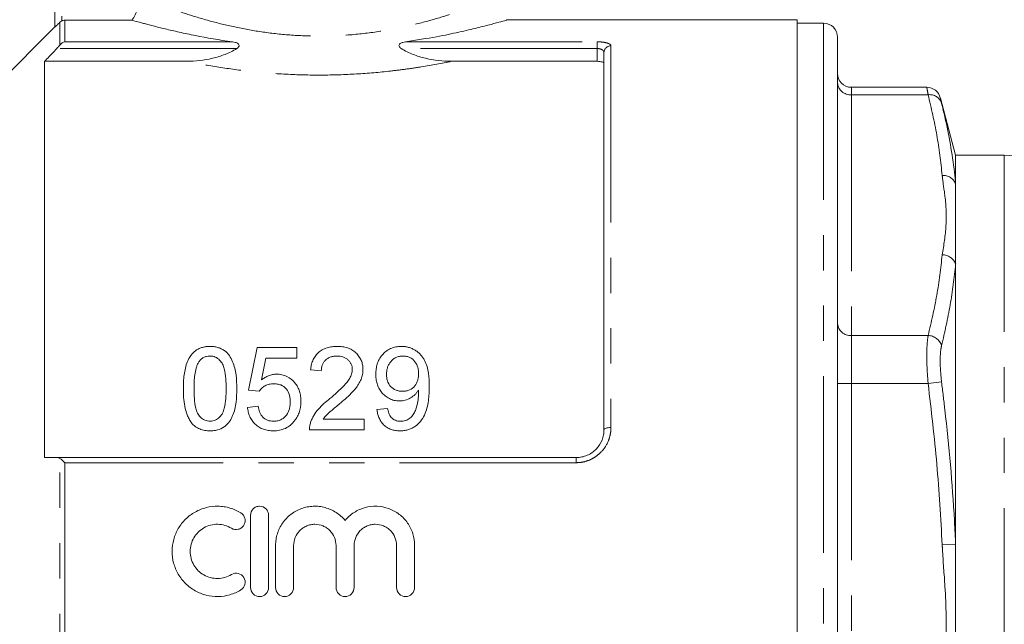
# Model space of a CAD drawing. Units: millimetres. Extents: x 158 to 249, y 89 to 258.
# Drawn here: x 193 to 228, y 211 to 232 of the extents above; entities that cross this region are included whole.
import ezdxf

# ---------------------------------------------------------------- set-up
doc = ezdxf.new("R2010")
doc.units = ezdxf.units.MM
doc.linetypes.add('PHANTOM', pattern=[12.7, 6.35, -1.27, 1.27, -1.27, 1.27, -1.27])

msp = doc.modelspace()

# ---------------------------------------------------------------- linework, layer by layer
at = {"color": 7, "linetype": 'Continuous', "lineweight": 15}
for p, q in [((193.934, 232.134), (193.934, 240.141)), ((194.288, 232.376), (196.704, 232.376)), ((220.634, 232.391), (210.198, 232.391)), ((220.634, 232.391), (220.634, 188.891)), ((193.934, 232.141), (191.752, 229.958)), ((221.584, 232.266), (220.634, 232.266)), ((222.084, 231.766), (222.084, 200.078)), ((213.684, 217.641), (213.684, 231.212)), ((193.559, 230.896), (193.559, 216.641)), ((193.559, 230.896), (198.669, 230.896)), ((208.199, 230.896), (213.434, 230.896)), ((225.3, 229.961), (222.584, 229.961)), ((226.334, 227.516), (225.784, 229.571)), ((228.084, 227.516), (226.334, 227.516)), ((226.334, 227.516), (226.334, 226.48)), ((226.334, 226.48), (226.334, 223.601)), ((226.334, 223.601), (226.334, 213.52)), ((201.207, 220.602), (200.899, 219.064)), ((202.63, 220.602), (201.207, 220.602)), ((202.63, 220.218), (202.63, 220.602)), ((201.368, 219.441), (201.521, 220.218)), ((201.521, 220.218), (202.63, 220.218)), ((203.13, 219.794), (203.514, 219.756)), ((200.899, 219.064), (201.284, 219.025)), ((201.245, 218.487), (200.861, 218.448)), ((205.899, 218.41), (205.514, 218.371)), ((205.053, 218.025), (203.585, 218.025)), ((205.053, 217.641), (205.053, 218.025)), ((203.091, 217.641), (205.053, 217.641)), ((194.003, 216.641), (212.684, 216.641)), ((200.97, 214.566), (200.97, 211.966)), ((201.62, 211.966), (201.62, 214.566)), ((201.87, 213.478), (201.87, 211.966)), ((202.52, 211.966), (202.52, 213.478)), ((204.046, 213.478), (204.046, 211.966)), ((204.696, 211.966), (204.696, 213.478)), ((206.223, 213.478), (206.223, 211.966)), ((206.873, 211.966), (206.873, 213.478)), ((226.334, 213.52), (226.334, 207.761))]:
    msp.add_line(p, q, dxfattribs=at)
at = {"color": 8, "linetype": 'PHANTOM', "lineweight": 0}
for p, q in [((194.184, 240.141), (194.184, 232.353)), ((194.288, 232.376), (194.288, 231.598)), ((194.111, 231.48), (194.111, 232.303)), ((221.584, 232.266), (221.584, 199.828)), ((200.475, 231.357), (194.003, 231.357)), ((194.288, 231.598), (200.321, 231.598)), ((213.434, 231.357), (206.394, 231.357)), ((206.548, 231.598), (213.434, 231.598)), ((213.434, 231.357), (213.434, 231.598)), ((213.434, 230.896), (213.434, 231.357)), ((213.934, 231.451), (213.934, 217.722)), ((222.584, 229.961), (222.584, 229.693)), ((222.584, 229.693), (222.584, 221.033)), ((225.345, 229.693), (222.584, 229.693)), ((228.084, 227.516), (228.084, 202.203)), ((222.584, 221.033), (222.584, 219.301)), ((225.345, 221.033), (222.584, 221.033)), ((222.584, 219.301), (222.084, 219.301)), ((222.584, 219.301), (222.584, 201.98)), ((225.345, 219.301), (222.584, 219.301)), ((225.345, 219.301), (225.828, 219.361)), ((194.111, 204.673), (194.111, 216.609)), ((194.288, 216.457), (194.288, 204.824)), ((212.684, 216.457), (194.288, 216.457)), ((212.684, 216.641), (212.684, 216.457)), ((225.851, 213.498), (226.334, 213.52))]:
    msp.add_line(p, q, dxfattribs=at)
at = {"color": 8, "linetype": 'PHANTOM', "lineweight": 0, "flags": 128}
msp.add_lwpolyline([(213.684, 217.641), (213.689, 217.657), (213.703, 217.672), (213.726, 217.686), (213.758, 217.698), (213.795, 217.708), (213.839, 217.716), (213.886, 217.72), (213.934, 217.722)], dxfattribs=at)
at = {"color": 7, "linetype": 'Continuous', "lineweight": 15}
for centre, radius, start, end in [((221.584, 231.766), 0.5, 0, 90), ((222.584, 230.461), 0.5, 180, 270), ((225.295, 229.461), 0.5, 13.8524, 89.4662), ((228.084, 225.016), 2.5, 22.6199, 90)]:
    msp.add_arc(centre, radius, start, end, dxfattribs=at)
at = {"color": 8, "linetype": 'PHANTOM', "lineweight": 0}
for centre, radius, start, end in [((213.929, 231.207), 0.245, 88.7636, 178.7078), ((222.553, 230.162), 0.47, 184.4019, 273.8113), ((225.4, 229.244), 0.453, 18.7851, 96.888), ((225.885, 226.314), 0.479, 20.3298, 94.0207), ((225.859, 223.428), 0.506, 19.9106, 90.8168), ((222.553, 221.502), 0.47, 184.4019, 273.8113), ((225.328, 220.508), 0.525, 17.8648, 88.1486)]:
    msp.add_arc(centre, radius, start, end, dxfattribs=at)
at = {"color": 7, "linetype": 'Continuous', "lineweight": 15}
for points, knots in [([(196.704, 232.376), (196.795, 232.502), (196.864, 232.64), (196.96, 232.935), (196.984, 233.088), (196.984, 233.244)], [0, 0, 0, 0, 0.5, 0.5, 1, 1, 1, 1]), ([(194.184, 232.353), (194.201, 232.361), (194.217, 232.366), (194.252, 232.374), (194.27, 232.376), (194.288, 232.376)], [0, 0, 0, 0, 0.5, 0.5, 1, 1, 1, 1]), ([(200.321, 231.598), (199.839, 231.666), (199.395, 231.744), (198.786, 231.864), (198.591, 231.905), (198.224, 231.986), (198.054, 232.025), (197.74, 232.1), (197.596, 232.136), (197.4, 232.187), (197.339, 232.203), (197.222, 232.233), (197.167, 232.248), (196.913, 232.317), (196.774, 232.356), (196.704, 232.376)], [0, 0, 0, 0, 0.25, 0.25, 0.375, 0.375, 0.5, 0.5, 0.625, 0.625, 0.6875, 0.6875, 0.75, 0.75, 1, 1, 1, 1]), ([(210.198, 232.385), (210.197, 232.385), (210.196, 232.385), (209.999, 232.329), (209.643, 232.231), (209.135, 232.1), (208.476, 231.945), (207.628, 231.767), (206.931, 231.658), (206.548, 231.598)], [0, 0, 0, 0, 0.096234, 0.240636, 0.37838, 0.519679, 0.666218, 0.816449, 1, 1, 1, 1]), ([(194.111, 232.303), (194.09, 232.282), (194.069, 232.261), (194.029, 232.222), (194.01, 232.204), (193.976, 232.171), (193.961, 232.157), (193.94, 232.138), (193.934, 232.133), (193.934, 232.134)], [0, 0, 0, 0, 0.25, 0.25, 0.5, 0.5, 0.75, 0.75, 1, 1, 1, 1]), ([(194.003, 231.357), (193.882, 231.232), (193.761, 231.106), (193.641, 230.98), (193.614, 230.952), (193.586, 230.924), (193.559, 230.896)], [0.003578798, 0.003578798, 0.003578798, 0.003578798, 0.004624089, 0.004624089, 0.004624089, 0.004858976, 0.004858976, 0.004858976, 0.004858976]), ([(198.669, 230.896), (198.986, 230.896), (199.296, 230.932), (199.753, 231.041), (199.904, 231.087), (200.199, 231.203), (200.341, 231.271), (200.475, 231.357)], [0, 0, 0, 0, 0.5, 0.5, 0.75, 0.75, 1, 1, 1, 1]), ([(200.475, 231.357), (200.491, 231.368), (200.508, 231.38), (200.536, 231.408), (200.549, 231.424), (200.562, 231.459), (200.56, 231.478), (200.545, 231.509), (200.532, 231.522), (200.491, 231.552), (200.458, 231.566), (200.391, 231.586), (200.356, 231.593), (200.321, 231.598)], [0, 0, 0, 0, 0.125, 0.125, 0.25, 0.25, 0.375, 0.375, 0.5, 0.5, 0.75, 0.75, 1, 1, 1, 1]), ([(206.548, 231.598), (206.512, 231.593), (206.478, 231.586), (206.411, 231.566), (206.378, 231.552), (206.337, 231.522), (206.324, 231.509), (206.309, 231.479), (206.307, 231.459), (206.32, 231.424), (206.333, 231.408), (206.361, 231.38), (206.377, 231.368), (206.394, 231.357)], [0, 0, 0, 0, 0.25, 0.25, 0.5, 0.5, 0.625, 0.625, 0.75, 0.75, 0.875, 0.875, 1, 1, 1, 1]), ([(206.394, 231.357), (206.528, 231.271), (206.669, 231.203), (206.961, 231.088), (207.113, 231.042), (207.572, 230.931), (207.883, 230.896), (208.199, 230.896)], [0, 0, 0, 0, 0.25, 0.25, 0.5, 0.5, 1, 1, 1, 1]), ([(213.684, 230.82), (213.684, 230.84), (213.659, 230.859), (213.567, 230.887), (213.502, 230.896), (213.434, 230.896)], [0, 0, 0, 0, 0.5, 0.5, 1, 1, 1, 1]), ([(225.828, 229.389), (225.868, 229.225), (225.988, 228.731), (226.152, 227.905), (226.273, 227.099), (226.32, 226.623), (226.334, 226.48)], [0, 0, 0, 0, 0.17053, 0.51161, 0.852926, 1, 1, 1, 1]), ([(199.514, 220.641), (199.468, 220.64), (199.423, 220.638), (199.332, 220.627), (199.288, 220.618), (199.2, 220.594), (199.157, 220.579), (199.077, 220.54), (199.039, 220.518), (198.967, 220.467), (198.935, 220.439), (198.874, 220.378), (198.848, 220.345), (198.773, 220.242), (198.734, 220.169), (198.67, 220.016), (198.645, 219.936), (198.607, 219.777), (198.592, 219.696), (198.571, 219.533), (198.564, 219.451), (198.555, 219.287), (198.554, 219.204), (198.553, 219.12)], [0, 0, 0, 0, 0.0625, 0.0625, 0.125, 0.125, 0.1875, 0.1875, 0.25, 0.25, 0.3125, 0.3125, 0.375, 0.375, 0.5, 0.5, 0.625, 0.625, 0.75, 0.75, 0.875, 0.875, 1, 1, 1, 1]), ([(200.476, 219.12), (200.475, 219.286), (200.47, 219.451), (200.438, 219.694), (200.422, 219.775), (200.38, 219.934), (200.354, 220.013), (200.292, 220.165), (200.256, 220.239), (200.185, 220.344), (200.158, 220.377), (200.098, 220.439), (200.065, 220.466), (199.992, 220.516), (199.953, 220.539), (199.872, 220.576), (199.83, 220.592), (199.742, 220.617), (199.697, 220.627), (199.606, 220.638), (199.56, 220.639), (199.514, 220.641)], [0, 0, 0, 0, 0.25, 0.25, 0.375, 0.375, 0.5, 0.5, 0.625, 0.625, 0.6875, 0.6875, 0.75, 0.75, 0.8125, 0.8125, 0.875, 0.875, 0.9375, 0.9375, 1, 1, 1, 1]), ([(204.091, 220.641), (204.028, 220.639), (203.965, 220.637), (203.842, 220.62), (203.781, 220.608), (203.662, 220.571), (203.604, 220.547), (203.498, 220.487), (203.448, 220.452), (203.361, 220.371), (203.322, 220.327), (203.256, 220.23), (203.229, 220.18), (203.186, 220.074), (203.169, 220.02), (203.144, 219.908), (203.136, 219.851), (203.13, 219.794)], [0, 0, 0, 0, 0.125, 0.125, 0.25, 0.25, 0.375, 0.375, 0.5, 0.5, 0.625, 0.625, 0.75, 0.75, 0.875, 0.875, 1, 1, 1, 1]), ([(205.014, 219.813), (205.014, 219.84), (205.013, 219.868), (205.009, 219.923), (205.005, 219.95), (204.989, 220.031), (204.975, 220.084), (204.931, 220.187), (204.903, 220.236), (204.838, 220.328), (204.8, 220.371), (204.715, 220.45), (204.669, 220.484), (204.566, 220.544), (204.511, 220.569), (204.396, 220.606), (204.336, 220.62), (204.214, 220.637), (204.153, 220.64), (204.091, 220.641)], [0, 0, 0, 0, 0.0625, 0.0625, 0.125, 0.125, 0.25, 0.25, 0.375, 0.375, 0.5, 0.5, 0.625, 0.625, 0.75, 0.75, 0.875, 0.875, 1, 1, 1, 1]), ([(206.395, 220.641), (206.362, 220.64), (206.328, 220.639), (206.261, 220.633), (206.228, 220.628), (206.13, 220.608), (206.066, 220.587), (205.947, 220.533), (205.891, 220.499), (205.79, 220.42), (205.744, 220.376), (205.663, 220.281), (205.627, 220.229), (205.568, 220.121), (205.545, 220.064), (205.508, 219.948), (205.496, 219.888), (205.48, 219.767), (205.477, 219.706), (205.476, 219.645)], [0, 0, 0, 0, 0.0625, 0.0625, 0.125, 0.125, 0.25, 0.25, 0.375, 0.375, 0.5, 0.5, 0.625, 0.625, 0.75, 0.75, 0.875, 0.875, 1, 1, 1, 1]), ([(207.399, 219.201), (207.398, 219.363), (207.392, 219.524), (207.357, 219.762), (207.341, 219.841), (207.297, 219.993), (207.267, 220.067), (207.209, 220.174), (207.187, 220.209), (207.141, 220.277), (207.116, 220.309), (207.059, 220.37), (207.029, 220.398), (206.964, 220.453), (206.929, 220.477), (206.857, 220.522), (206.819, 220.543), (206.74, 220.578), (206.699, 220.593), (206.614, 220.617), (206.571, 220.626), (206.484, 220.638), (206.44, 220.64), (206.395, 220.641)], [0, 0, 0, 0, 0.25, 0.25, 0.375, 0.375, 0.5, 0.5, 0.5625, 0.5625, 0.625, 0.625, 0.6875, 0.6875, 0.75, 0.75, 0.8125, 0.8125, 0.875, 0.875, 0.9375, 0.9375, 1, 1, 1, 1]), ([(198.937, 219.121), (198.938, 219.205), (198.939, 219.288), (198.948, 219.454), (198.955, 219.536), (198.976, 219.7), (198.991, 219.781), (199.025, 219.901), (199.038, 219.94), (199.069, 220.016), (199.09, 220.053), (199.111, 220.089)], [0, 0, 0, 0, 0.25, 0.25, 0.5, 0.5, 0.75, 0.75, 0.875, 0.875, 1, 1, 1, 1]), ([(199.111, 220.089), (199.135, 220.118), (199.158, 220.147), (199.214, 220.197), (199.245, 220.22), (199.314, 220.258), (199.351, 220.272), (199.429, 220.291), (199.47, 220.293), (199.51, 220.294)], [0, 0, 0, 0, 0.25, 0.25, 0.5, 0.5, 0.75, 0.75, 1, 1, 1, 1]), ([(199.51, 220.294), (199.543, 220.293), (199.576, 220.292), (199.641, 220.279), (199.673, 220.27), (199.762, 220.231), (199.815, 220.193), (199.901, 220.105), (199.939, 220.054), (199.992, 219.947), (200.011, 219.89), (200.055, 219.716), (200.069, 219.598), (200.088, 219.361), (200.091, 219.242), (200.091, 219.121)], [0, 0, 0, 0, 0.0625, 0.0625, 0.125, 0.125, 0.25, 0.25, 0.375, 0.375, 0.5, 0.5, 0.75, 0.75, 1, 1, 1, 1]), ([(203.514, 219.756), (203.516, 219.791), (203.517, 219.826), (203.527, 219.895), (203.536, 219.929), (203.559, 219.995), (203.574, 220.028), (203.612, 220.089), (203.635, 220.117), (203.688, 220.169), (203.718, 220.192), (203.782, 220.23), (203.817, 220.247), (203.889, 220.272), (203.927, 220.281), (204.005, 220.292), (204.044, 220.294), (204.083, 220.294)], [0, 0, 0, 0, 0.125, 0.125, 0.25, 0.25, 0.375, 0.375, 0.5, 0.5, 0.625, 0.625, 0.75, 0.75, 0.875, 0.875, 1, 1, 1, 1]), ([(204.083, 220.294), (204.119, 220.294), (204.155, 220.292), (204.225, 220.282), (204.259, 220.274), (204.327, 220.252), (204.359, 220.237), (204.419, 220.202), (204.447, 220.182), (204.498, 220.136), (204.521, 220.111), (204.561, 220.058), (204.578, 220.029), (204.605, 219.969), (204.614, 219.938), (204.627, 219.874), (204.629, 219.842), (204.63, 219.809)], [0, 0, 0, 0, 0.125, 0.125, 0.25, 0.25, 0.375, 0.375, 0.5, 0.5, 0.625, 0.625, 0.75, 0.75, 0.875, 0.875, 1, 1, 1, 1]), ([(205.861, 219.624), (205.861, 219.665), (205.862, 219.705), (205.873, 219.784), (205.881, 219.823), (205.904, 219.901), (205.919, 219.939), (205.955, 220.011), (205.978, 220.046), (206.029, 220.111), (206.058, 220.141), (206.123, 220.195), (206.159, 220.22), (206.238, 220.257), (206.279, 220.272), (206.366, 220.291), (206.41, 220.293), (206.454, 220.294)], [0, 0, 0, 0, 0.125, 0.125, 0.25, 0.25, 0.375, 0.375, 0.5, 0.5, 0.625, 0.625, 0.75, 0.75, 0.875, 0.875, 1, 1, 1, 1]), ([(206.454, 220.294), (206.476, 220.294), (206.497, 220.294), (206.539, 220.29), (206.56, 220.287), (206.622, 220.274), (206.662, 220.26), (206.774, 220.208), (206.837, 220.153), (206.933, 220.028), (206.967, 219.956), (206.997, 219.844), (207.004, 219.806), (207.013, 219.73), (207.014, 219.692), (207.014, 219.653)], [0, 0, 0, 0, 0.0625, 0.0625, 0.125, 0.125, 0.25, 0.25, 0.5, 0.5, 0.75, 0.75, 0.875, 0.875, 1, 1, 1, 1]), ([(201.903, 219.641), (201.878, 219.64), (201.854, 219.64), (201.805, 219.635), (201.78, 219.631), (201.708, 219.617), (201.661, 219.603), (201.571, 219.568), (201.528, 219.546), (201.445, 219.497), (201.406, 219.469), (201.368, 219.441)], [0, 0, 0, 0, 0.125, 0.125, 0.25, 0.25, 0.5, 0.5, 0.75, 0.75, 1, 1, 1, 1]), ([(202.784, 218.669), (202.782, 218.729), (202.78, 218.788), (202.764, 218.904), (202.751, 218.962), (202.716, 219.075), (202.692, 219.13), (202.636, 219.235), (202.601, 219.284), (202.484, 219.424), (202.389, 219.503), (202.218, 219.587), (202.158, 219.607), (202.064, 219.628), (202.032, 219.633), (201.968, 219.639), (201.936, 219.64), (201.903, 219.641)], [0, 0, 0, 0, 0.125, 0.125, 0.25, 0.25, 0.375, 0.375, 0.5, 0.5, 0.75, 0.75, 0.875, 0.875, 0.9375, 0.9375, 1, 1, 1, 1]), ([(204.63, 219.809), (204.629, 219.782), (204.628, 219.755), (204.619, 219.701), (204.613, 219.675), (204.59, 219.597), (204.567, 219.546), (204.486, 219.4), (204.412, 219.314), (204.176, 219.065), (204.001, 218.912), (203.823, 218.763)], [0, 0, 0, 0, 0.0625, 0.0625, 0.125, 0.125, 0.25, 0.25, 0.5, 0.5, 1, 1, 1, 1]), ([(204.182, 218.582), (204.282, 218.667), (204.382, 218.754), (204.525, 218.887), (204.572, 218.933), (204.663, 219.026), (204.706, 219.075), (204.786, 219.177), (204.823, 219.229), (204.89, 219.337), (204.92, 219.394), (204.967, 219.51), (204.984, 219.569), (205.003, 219.659), (205.007, 219.69), (205.013, 219.751), (205.014, 219.782), (205.014, 219.813)], [0, 0, 0, 0, 0.25, 0.25, 0.375, 0.375, 0.5, 0.5, 0.625, 0.625, 0.75, 0.75, 0.875, 0.875, 0.9375, 0.9375, 1, 1, 1, 1]), ([(205.476, 219.645), (205.477, 219.588), (205.479, 219.53), (205.494, 219.417), (205.505, 219.361), (205.537, 219.249), (205.559, 219.194), (205.612, 219.09), (205.644, 219.04), (205.719, 218.946), (205.761, 218.903), (205.855, 218.825), (205.907, 218.79), (206.018, 218.735), (206.076, 218.713), (206.169, 218.693), (206.2, 218.687), (206.264, 218.681), (206.296, 218.68), (206.327, 218.679)], [0, 0, 0, 0, 0.125, 0.125, 0.25, 0.25, 0.375, 0.375, 0.5, 0.5, 0.625, 0.625, 0.75, 0.75, 0.875, 0.875, 0.9375, 0.9375, 1, 1, 1, 1]), ([(206.445, 219.025), (206.403, 219.026), (206.362, 219.028), (206.281, 219.042), (206.241, 219.052), (206.127, 219.097), (206.061, 219.145), (205.956, 219.262), (205.918, 219.33), (205.869, 219.475), (205.862, 219.549), (205.861, 219.624)], [0, 0, 0, 0, 0.125, 0.125, 0.25, 0.25, 0.5, 0.5, 0.75, 0.75, 1, 1, 1, 1]), ([(207.014, 219.653), (207.014, 219.615), (207.013, 219.577), (207.003, 219.503), (206.996, 219.465), (206.966, 219.356), (206.932, 219.283), (206.83, 219.161), (206.766, 219.109), (206.652, 219.057), (206.612, 219.045), (206.53, 219.029), (206.487, 219.026), (206.445, 219.025)], [0, 0, 0, 0, 0.125, 0.125, 0.25, 0.25, 0.5, 0.5, 0.75, 0.75, 0.875, 0.875, 1, 1, 1, 1]), ([(201.284, 219.025), (201.297, 219.045), (201.311, 219.066), (201.342, 219.103), (201.359, 219.121), (201.413, 219.171), (201.454, 219.202), (201.542, 219.251), (201.591, 219.269), (201.693, 219.29), (201.745, 219.293), (201.797, 219.294)], [0, 0, 0, 0, 0.125, 0.125, 0.25, 0.25, 0.5, 0.5, 0.75, 0.75, 1, 1, 1, 1]), ([(201.797, 219.294), (201.841, 219.293), (201.885, 219.292), (201.971, 219.279), (202.014, 219.268), (202.136, 219.222), (202.207, 219.171), (202.312, 219.041), (202.348, 218.966), (202.38, 218.848), (202.387, 218.808), (202.397, 218.728), (202.398, 218.687), (202.399, 218.647)], [0, 0, 0, 0, 0.125, 0.125, 0.25, 0.25, 0.5, 0.5, 0.75, 0.75, 0.875, 0.875, 1, 1, 1, 1]), ([(198.553, 219.12), (198.554, 219.015), (198.556, 218.91), (198.572, 218.699), (198.585, 218.594), (198.625, 218.384), (198.652, 218.28), (198.71, 218.128), (198.732, 218.078), (198.782, 217.982), (198.813, 217.937), (198.844, 217.891)], [0, 0, 0, 0, 0.25, 0.25, 0.5, 0.5, 0.75, 0.75, 0.875, 0.875, 1, 1, 1, 1]), ([(199.514, 217.948), (199.482, 217.95), (199.45, 217.951), (199.387, 217.964), (199.355, 217.974), (199.267, 218.012), (199.216, 218.05), (199.127, 218.138), (199.089, 218.188), (199.035, 218.297), (199.017, 218.355), (198.972, 218.53), (198.959, 218.649), (198.94, 218.885), (198.938, 219.004), (198.937, 219.121)], [0, 0, 0, 0, 0.0625, 0.0625, 0.125, 0.125, 0.25, 0.25, 0.375, 0.375, 0.5, 0.5, 0.75, 0.75, 1, 1, 1, 1]), ([(200.091, 219.121), (200.091, 219.003), (200.089, 218.885), (200.07, 218.648), (200.056, 218.529), (200.012, 218.354), (199.993, 218.296), (199.939, 218.188), (199.901, 218.138), (199.835, 218.072), (199.812, 218.052), (199.761, 218.016), (199.732, 218), (199.674, 217.974), (199.644, 217.964), (199.58, 217.951), (199.547, 217.95), (199.514, 217.948)], [0, 0, 0, 0, 0.25, 0.25, 0.5, 0.5, 0.625, 0.625, 0.75, 0.75, 0.8125, 0.8125, 0.875, 0.875, 0.9375, 0.9375, 1, 1, 1, 1]), ([(199.514, 217.602), (199.559, 217.603), (199.604, 217.604), (199.692, 217.615), (199.735, 217.623), (199.863, 217.657), (199.946, 217.694), (200.054, 217.769), (200.088, 217.797), (200.15, 217.859), (200.177, 217.892), (200.228, 217.961), (200.251, 217.997), (200.292, 218.072), (200.31, 218.11), (200.358, 218.226), (200.384, 218.306), (200.423, 218.468), (200.437, 218.549), (200.47, 218.794), (200.474, 218.957), (200.476, 219.12)], [0, 0, 0, 0, 0.0625, 0.0625, 0.125, 0.125, 0.25, 0.25, 0.3125, 0.3125, 0.375, 0.375, 0.4375, 0.4375, 0.5, 0.5, 0.625, 0.625, 0.75, 0.75, 1, 1, 1, 1]), ([(206.327, 218.679), (206.363, 218.68), (206.398, 218.681), (206.468, 218.69), (206.502, 218.697), (206.603, 218.726), (206.668, 218.754), (206.787, 218.824), (206.842, 218.867), (206.914, 218.937), (206.937, 218.962), (206.978, 219.015), (206.996, 219.043), (207.014, 219.071)], [0, 0, 0, 0, 0.125, 0.125, 0.25, 0.25, 0.5, 0.5, 0.75, 0.75, 0.875, 0.875, 1, 1, 1, 1]), ([(206.343, 217.602), (206.391, 217.603), (206.438, 217.605), (206.532, 217.617), (206.578, 217.626), (206.669, 217.653), (206.714, 217.669), (206.8, 217.707), (206.84, 217.73), (206.956, 217.807), (207.025, 217.871), (207.14, 218.012), (207.188, 218.091), (207.264, 218.252), (207.294, 218.336), (207.339, 218.508), (207.355, 218.594), (207.391, 218.854), (207.398, 219.028), (207.399, 219.201)], [0, 0, 0, 0, 0.0625, 0.0625, 0.125, 0.125, 0.1875, 0.1875, 0.25, 0.25, 0.375, 0.375, 0.5, 0.5, 0.625, 0.625, 0.75, 0.75, 1, 1, 1, 1]), ([(207.016, 218.998), (207.015, 218.942), (207.014, 218.886), (207.005, 218.775), (206.997, 218.72), (206.967, 218.556), (206.939, 218.446), (206.879, 218.286), (206.856, 218.233), (206.793, 218.136), (206.752, 218.093), (206.656, 218.022), (206.602, 217.994), (206.515, 217.966), (206.485, 217.959), (206.424, 217.951), (206.394, 217.949), (206.363, 217.948)], [0, 0, 0, 0, 0.125, 0.125, 0.25, 0.25, 0.5, 0.5, 0.625, 0.625, 0.75, 0.75, 0.875, 0.875, 0.9375, 0.9375, 1, 1, 1, 1]), ([(207.014, 219.071), (207.015, 219.059), (207.015, 219.046), (207.015, 219.034), (207.016, 219.028), (207.016, 219.022), (207.016, 219.016), (207.016, 219.01), (207.016, 219.004), (207.016, 218.998)], [0, 0, 0, 0, 0.0000799138, 0.0000799138, 0.0000799138, 0.0001198722, 0.0001198722, 0.0001198722, 0.0001598311, 0.0001598311, 0.0001598311, 0.0001598311]), ([(202.399, 218.647), (202.398, 218.605), (202.397, 218.563), (202.387, 218.48), (202.38, 218.439), (202.348, 218.318), (202.313, 218.238), (202.235, 218.133), (202.205, 218.1), (202.137, 218.045), (202.099, 218.02), (202.018, 217.983), (201.975, 217.969), (201.886, 217.952), (201.84, 217.949), (201.795, 217.948)], [0, 0, 0, 0, 0.125, 0.125, 0.25, 0.25, 0.5, 0.5, 0.625, 0.625, 0.75, 0.75, 0.875, 0.875, 1, 1, 1, 1]), ([(202.554, 217.966), (202.573, 217.992), (202.592, 218.018), (202.627, 218.071), (202.643, 218.099), (202.686, 218.182), (202.711, 218.24), (202.748, 218.36), (202.762, 218.422), (202.78, 218.545), (202.782, 218.607), (202.784, 218.669)], [0, 0, 0, 0, 0.125, 0.125, 0.25, 0.25, 0.5, 0.5, 0.75, 0.75, 1, 1, 1, 1]), ([(203.823, 218.763), (203.75, 218.704), (203.677, 218.645), (203.539, 218.518), (203.472, 218.453), (203.349, 218.312), (203.295, 218.237), (203.224, 218.118), (203.202, 218.077), (203.163, 217.994), (203.147, 217.951), (203.132, 217.907)], [0, 0, 0, 0, 0.25, 0.25, 0.5, 0.5, 0.75, 0.75, 0.875, 0.875, 1, 1, 1, 1]), ([(203.585, 218.025), (203.626, 218.08), (203.667, 218.133), (203.763, 218.229), (203.815, 218.274), (203.97, 218.408), (204.076, 218.495), (204.182, 218.582)], [0, 0, 0, 0, 0.25, 0.25, 0.5, 0.5, 1, 1, 1, 1]), ([(200.861, 218.448), (200.867, 218.393), (200.874, 218.337), (200.901, 218.229), (200.918, 218.176), (200.963, 218.072), (200.991, 218.021), (201.057, 217.927), (201.094, 217.883), (201.179, 217.802), (201.226, 217.766), (201.326, 217.704), (201.381, 217.678), (201.494, 217.639), (201.552, 217.625), (201.671, 217.606), (201.732, 217.603), (201.793, 217.602)], [0, 0, 0, 0, 0.125, 0.125, 0.25, 0.25, 0.375, 0.375, 0.5, 0.5, 0.625, 0.625, 0.75, 0.75, 0.875, 0.875, 1, 1, 1, 1]), ([(201.795, 217.948), (201.758, 217.949), (201.721, 217.951), (201.649, 217.963), (201.613, 217.972), (201.51, 218.012), (201.45, 218.055), (201.379, 218.134), (201.358, 218.163), (201.323, 218.223), (201.308, 218.255), (201.284, 218.319), (201.273, 218.352), (201.257, 218.419), (201.251, 218.453), (201.245, 218.487)], [0, 0, 0, 0, 0.125, 0.125, 0.25, 0.25, 0.5, 0.5, 0.625, 0.625, 0.75, 0.75, 0.875, 0.875, 1, 1, 1, 1]), ([(205.514, 218.371), (205.521, 218.322), (205.529, 218.272), (205.553, 218.174), (205.568, 218.126), (205.608, 218.032), (205.632, 217.986), (205.688, 217.9), (205.721, 217.86), (205.796, 217.785), (205.837, 217.753), (205.926, 217.696), (205.974, 217.672), (206.075, 217.636), (206.127, 217.623), (206.234, 217.606), (206.289, 217.603), (206.343, 217.602)], [0, 0, 0, 0, 0.125, 0.125, 0.25, 0.25, 0.375, 0.375, 0.5, 0.5, 0.625, 0.625, 0.75, 0.75, 0.875, 0.875, 1, 1, 1, 1]), ([(206.363, 217.948), (206.332, 217.949), (206.3, 217.951), (206.24, 217.961), (206.21, 217.97), (206.152, 217.993), (206.125, 218.007), (206.075, 218.042), (206.052, 218.063), (205.993, 218.131), (205.965, 218.185), (205.922, 218.295), (205.909, 218.352), (205.899, 218.41)], [0, 0, 0, 0, 0.125, 0.125, 0.25, 0.25, 0.375, 0.375, 0.5, 0.5, 0.75, 0.75, 1, 1, 1, 1]), ([(198.844, 217.891), (198.865, 217.868), (198.885, 217.845), (198.93, 217.802), (198.953, 217.783), (199.028, 217.728), (199.082, 217.695), (199.199, 217.647), (199.26, 217.629), (199.385, 217.607), (199.45, 217.604), (199.514, 217.602)], [0, 0, 0, 0, 0.125, 0.125, 0.25, 0.25, 0.5, 0.5, 0.75, 0.75, 1, 1, 1, 1]), ([(201.793, 217.602), (201.83, 217.603), (201.867, 217.604), (201.941, 217.61), (201.977, 217.616), (202.086, 217.638), (202.157, 217.661), (202.288, 217.724), (202.349, 217.763), (202.433, 217.833), (202.46, 217.858), (202.509, 217.911), (202.531, 217.939), (202.554, 217.966)], [0, 0, 0, 0, 0.125, 0.125, 0.25, 0.25, 0.5, 0.5, 0.75, 0.75, 0.875, 0.875, 1, 1, 1, 1]), ([(203.132, 217.907), (203.125, 217.886), (203.118, 217.864), (203.107, 217.821), (203.103, 217.798), (203.093, 217.731), (203.091, 217.686), (203.091, 217.641)], [0, 0, 0, 0, 0.25, 0.25, 0.5, 0.5, 1, 1, 1, 1]), ([(212.684, 216.641), (212.753, 216.641), (212.82, 216.648), (212.952, 216.675), (213.018, 216.695), (213.141, 216.749), (213.199, 216.781), (213.309, 216.857), (213.36, 216.9), (213.496, 217.042), (213.567, 217.153), (213.637, 217.33), (213.655, 217.392), (213.678, 217.515), (213.684, 217.578), (213.684, 217.641)], [0, 0, 0, 0, 0.125, 0.125, 0.25, 0.25, 0.375, 0.375, 0.5, 0.5, 0.75, 0.75, 0.875, 0.875, 1, 1, 1, 1]), ([(193.559, 216.641), (193.586, 216.641), (193.614, 216.641), (193.641, 216.641), (193.761, 216.641), (193.882, 216.641), (194.003, 216.641)], [0.004389205, 0.004389205, 0.004389205, 0.004389205, 0.004624091, 0.004624091, 0.004624091, 0.005669382, 0.005669382, 0.005669382, 0.005669382]), ([(200.62, 214.653), (200.497, 214.728), (200.366, 214.786), (200.159, 214.846), (200.088, 214.862), (199.946, 214.883), (199.874, 214.889), (199.659, 214.893), (199.513, 214.876), (199.305, 214.823), (199.237, 214.801), (199.104, 214.748), (199.038, 214.716), (198.851, 214.61), (198.737, 214.525), (198.532, 214.323), (198.444, 214.21), (198.336, 214.026), (198.304, 213.961), (198.249, 213.83), (198.225, 213.763), (198.169, 213.557), (198.15, 213.413), (198.149, 213.128), (198.167, 212.986), (198.241, 212.707), (198.296, 212.576), (198.404, 212.389), (198.445, 212.328), (198.532, 212.215), (198.58, 212.161), (198.733, 212.01), (198.85, 211.922), (199.037, 211.816), (199.101, 211.785), (199.235, 211.731), (199.304, 211.708), (199.513, 211.655), (199.656, 211.638), (199.946, 211.643), (200.088, 211.665), (200.295, 211.725), (200.364, 211.75), (200.496, 211.808), (200.559, 211.841), (200.62, 211.878)], [0, 0, 0, 0, 0.0625, 0.0625, 0.09375, 0.09375, 0.125, 0.125, 0.1875, 0.1875, 0.21875, 0.21875, 0.25, 0.25, 0.3125, 0.3125, 0.375, 0.375, 0.40625, 0.40625, 0.4375, 0.4375, 0.5, 0.5, 0.5625, 0.5625, 0.625, 0.625, 0.65625, 0.65625, 0.6875, 0.6875, 0.75, 0.75, 0.78125, 0.78125, 0.8125, 0.8125, 0.875, 0.875, 0.9375, 0.9375, 0.96875, 0.96875, 1, 1, 1, 1]), ([(200.282, 214.098), (200.355, 214.054), (200.446, 214.04), (200.57, 214.07), (200.61, 214.089), (200.679, 214.14), (200.708, 214.171), (200.752, 214.245), (200.766, 214.285), (200.779, 214.369), (200.777, 214.412), (200.747, 214.535), (200.694, 214.608), (200.62, 214.653)], [0, 0, 0, 0, 0.25, 0.25, 0.375, 0.375, 0.5, 0.5, 0.625, 0.625, 0.75, 0.75, 1, 1, 1, 1]), ([(201.62, 214.566), (201.62, 214.608), (201.612, 214.65), (201.58, 214.728), (201.556, 214.764), (201.466, 214.855), (201.381, 214.891), (201.253, 214.891), (201.21, 214.882), (201.131, 214.849), (201.095, 214.825), (201.004, 214.734), (200.97, 214.65), (200.97, 214.566)], [0, 0, 0, 0, 0.125, 0.125, 0.25, 0.25, 0.5, 0.5, 0.625, 0.625, 0.75, 0.75, 1, 1, 1, 1]), ([(204.371, 214.379), (204.279, 214.491), (204.172, 214.586), (203.928, 214.743), (203.796, 214.802), (203.586, 214.86), (203.514, 214.874), (203.37, 214.89), (203.298, 214.892), (203.153, 214.886), (203.08, 214.878), (202.938, 214.85), (202.869, 214.83), (202.733, 214.781), (202.666, 214.751), (202.539, 214.681), (202.479, 214.642), (202.308, 214.51), (202.207, 214.404), (202.043, 214.17), (201.978, 214.038), (201.914, 213.834), (201.898, 213.764), (201.876, 213.622), (201.87, 213.549), (201.87, 213.478)], [0, 0, 0, 0, 0.125, 0.125, 0.25, 0.25, 0.3125, 0.3125, 0.375, 0.375, 0.4375, 0.4375, 0.5, 0.5, 0.5625, 0.5625, 0.625, 0.625, 0.75, 0.75, 0.875, 0.875, 0.9375, 0.9375, 1, 1, 1, 1]), ([(206.873, 213.478), (206.873, 213.623), (206.851, 213.764), (206.786, 213.97), (206.759, 214.037), (206.696, 214.166), (206.659, 214.227), (206.577, 214.345), (206.531, 214.402), (206.432, 214.505), (206.379, 214.553), (206.265, 214.641), (206.204, 214.681), (206.077, 214.751), (206.011, 214.78), (205.808, 214.854), (205.663, 214.883), (205.375, 214.895), (205.227, 214.879), (205.018, 214.822), (204.951, 214.798), (204.818, 214.739), (204.754, 214.704), (204.633, 214.626), (204.576, 214.583), (204.468, 214.487), (204.417, 214.434), (204.371, 214.379)], [0, 0, 0, 0, 0.125, 0.125, 0.1875, 0.1875, 0.25, 0.25, 0.3125, 0.3125, 0.375, 0.375, 0.4375, 0.4375, 0.5, 0.5, 0.625, 0.625, 0.75, 0.75, 0.8125, 0.8125, 0.875, 0.875, 0.9375, 0.9375, 1, 1, 1, 1]), ([(200.282, 212.433), (200.208, 212.388), (200.129, 212.353), (199.963, 212.305), (199.877, 212.292), (199.705, 212.289), (199.617, 212.3), (199.45, 212.342), (199.369, 212.374), (199.219, 212.46), (199.15, 212.511), (199.027, 212.633), (198.974, 212.701), (198.888, 212.85), (198.855, 212.931), (198.81, 213.096), (198.799, 213.183), (198.799, 213.353), (198.811, 213.439), (198.856, 213.605), (198.889, 213.683), (198.976, 213.832), (199.029, 213.9), (199.151, 214.02), (199.221, 214.073), (199.37, 214.157), (199.451, 214.19), (199.618, 214.232), (199.704, 214.242), (199.878, 214.239), (199.963, 214.226), (200.129, 214.178), (200.209, 214.143), (200.282, 214.098)], [0, 0, 0, 0, 0.0625, 0.0625, 0.125, 0.125, 0.1875, 0.1875, 0.25, 0.25, 0.3125, 0.3125, 0.375, 0.375, 0.4375, 0.4375, 0.5, 0.5, 0.5625, 0.5625, 0.625, 0.625, 0.6875, 0.6875, 0.75, 0.75, 0.8125, 0.8125, 0.875, 0.875, 0.9375, 0.9375, 1, 1, 1, 1]), ([(202.52, 213.478), (202.52, 213.577), (202.54, 213.677), (202.616, 213.86), (202.672, 213.945), (202.777, 214.051), (202.816, 214.083), (202.899, 214.139), (202.943, 214.162), (203.035, 214.201), (203.084, 214.216), (203.182, 214.236), (203.232, 214.241), (203.384, 214.241), (203.483, 214.221), (203.623, 214.163), (203.666, 214.139), (203.749, 214.084), (203.789, 214.052), (203.894, 213.946), (203.951, 213.861), (204.026, 213.678), (204.046, 213.578), (204.046, 213.478)], [0, 0, 0, 0, 0.125, 0.125, 0.25, 0.25, 0.3125, 0.3125, 0.375, 0.375, 0.4375, 0.4375, 0.5, 0.5, 0.625, 0.625, 0.6875, 0.6875, 0.75, 0.75, 0.875, 0.875, 1, 1, 1, 1]), ([(204.696, 213.478), (204.696, 213.577), (204.716, 213.677), (204.792, 213.86), (204.848, 213.945), (204.953, 214.051), (204.992, 214.083), (205.075, 214.139), (205.119, 214.162), (205.212, 214.201), (205.26, 214.216), (205.358, 214.236), (205.408, 214.241), (205.56, 214.241), (205.659, 214.221), (205.799, 214.163), (205.843, 214.139), (205.926, 214.084), (205.965, 214.052), (206.07, 213.946), (206.127, 213.861), (206.202, 213.678), (206.223, 213.578), (206.223, 213.478)], [0, 0, 0, 0, 0.125, 0.125, 0.25, 0.25, 0.3125, 0.3125, 0.375, 0.375, 0.4375, 0.4375, 0.5, 0.5, 0.625, 0.625, 0.6875, 0.6875, 0.75, 0.75, 0.875, 0.875, 1, 1, 1, 1]), ([(200.62, 211.878), (200.693, 211.922), (200.747, 211.996), (200.787, 212.162), (200.773, 212.253), (200.685, 212.397), (200.611, 212.451), (200.445, 212.492), (200.354, 212.477), (200.282, 212.433)], [0, 0, 0, 0, 0.25, 0.25, 0.5, 0.5, 0.75, 0.75, 1, 1, 1, 1]), ([(200.97, 211.966), (200.97, 211.881), (201.005, 211.796), (201.125, 211.676), (201.209, 211.641), (201.381, 211.641), (201.465, 211.676), (201.585, 211.796), (201.62, 211.88), (201.62, 211.966)], [0, 0, 0, 0, 0.25, 0.25, 0.5, 0.5, 0.75, 0.75, 1, 1, 1, 1]), ([(201.87, 211.966), (201.87, 211.881), (201.905, 211.796), (202.025, 211.676), (202.109, 211.641), (202.281, 211.641), (202.365, 211.676), (202.485, 211.796), (202.52, 211.88), (202.52, 211.966)], [0, 0, 0, 0, 0.25, 0.25, 0.5, 0.5, 0.75, 0.75, 1, 1, 1, 1]), ([(204.046, 211.966), (204.046, 211.881), (204.081, 211.796), (204.201, 211.676), (204.285, 211.641), (204.457, 211.641), (204.541, 211.676), (204.661, 211.796), (204.696, 211.88), (204.696, 211.966)], [0, 0, 0, 0, 0.25, 0.25, 0.5, 0.5, 0.75, 0.75, 1, 1, 1, 1]), ([(206.223, 211.966), (206.223, 211.881), (206.258, 211.796), (206.377, 211.676), (206.461, 211.641), (206.633, 211.641), (206.717, 211.676), (206.837, 211.796), (206.873, 211.88), (206.873, 211.966)], [0, 0, 0, 0, 0.25, 0.25, 0.5, 0.5, 0.75, 0.75, 1, 1, 1, 1])]:
    msp.add_open_spline(points, degree=3, knots=knots, dxfattribs=at)
at = {"color": 8, "linetype": 'PHANTOM', "lineweight": 0}
for points, knots in [([(196.984, 233.244), (197.027, 233.226), (197.13, 233.181), (197.475, 233.036), (198.011, 232.828), (198.697, 232.587), (199.493, 232.345), (200.386, 232.125), (201.35, 231.947), (202.376, 231.832), (203.457, 231.789), (204.56, 231.836), (205.649, 231.965), (206.664, 232.164), (207.569, 232.4), (208.343, 232.645), (208.97, 232.871), (209.451, 233.06), (209.772, 233.195), (209.931, 233.264), (209.917, 233.258), (209.912, 233.256)], [0, 0, 0, 0, 0.040728, 0.097847, 0.154992, 0.210669, 0.266349, 0.319765, 0.373162, 0.426432, 0.479686, 0.536268, 0.592872, 0.649947, 0.707045, 0.761731, 0.816411, 0.868811, 0.921192, 0.974441, 1, 1, 1, 1]), ([(213.934, 231.451), (213.934, 231.471), (213.922, 231.49), (213.874, 231.526), (213.838, 231.542), (213.747, 231.569), (213.691, 231.58), (213.569, 231.594), (213.502, 231.598), (213.434, 231.598)], [0, 0, 0, 0, 0.25, 0.25, 0.5, 0.5, 0.75, 0.75, 1, 1, 1, 1]), ([(213.434, 231.357), (213.506, 231.357), (213.573, 231.34), (213.662, 231.285), (213.684, 231.249), (213.684, 231.212)], [0, 0, 0, 0, 0.5, 0.5, 1, 1, 1, 1]), ([(208.199, 230.896), (207.852, 230.824), (207.49, 230.758), (206.924, 230.667), (206.731, 230.638), (206.338, 230.585), (206.137, 230.561), (205.529, 230.494), (205.118, 230.46), (204.285, 230.413), (203.863, 230.401), (203.007, 230.401), (202.584, 230.413), (201.75, 230.46), (201.338, 230.494), (200.525, 230.583), (200.132, 230.637), (199.378, 230.758), (199.016, 230.824), (198.669, 230.896)], [0, 0, 0, 0, 0.125, 0.125, 0.1875, 0.1875, 0.25, 0.25, 0.375, 0.375, 0.5, 0.5, 0.625, 0.625, 0.75, 0.75, 0.875, 0.875, 1, 1, 1, 1]), ([(225.345, 229.693), (225.327, 229.792), (225.298, 229.949), (225.3, 229.939), (225.3, 229.935)], [0, 0, 0, 0, 0.62809, 1, 1, 1, 1]), ([(225.851, 226.792), (225.796, 227.276), (225.684, 228.246), (225.458, 229.21), (225.345, 229.693)], [0, 0, 0, 0, 0.499595, 1, 1, 1, 1]), ([(225.783, 229.571), (225.783, 229.574), (225.781, 229.581), (225.81, 229.464), (225.828, 229.389)], [0, 0, 0, 0, 0.3712256, 1, 1, 1, 1]), ([(225.851, 223.934), (225.908, 224.285), (226.021, 224.988), (225.984, 225.917), (225.878, 226.517), (225.854, 226.766), (225.851, 226.792)], [0, 0, 0, 0, 0.368932, 0.738534, 0.972999, 1, 1, 1, 1]), ([(225.345, 221.033), (225.458, 221.515), (225.684, 222.48), (225.795, 223.449), (225.851, 223.934)], [0, 0, 0, 0, 0.499638, 1, 1, 1, 1]), ([(226.334, 223.601), (226.279, 223.112), (226.167, 222.133), (225.941, 221.157), (225.828, 220.669)], [0, 0, 0, 0, 0.4995984, 1, 1, 1, 1]), ([(225.345, 219.301), (225.328, 219.52), (225.294, 219.959), (225.293, 220.545), (225.318, 220.879), (225.342, 221.012), (225.345, 221.033)], [0, 0, 0, 0, 0.31403, 0.6287, 0.94077, 1, 1, 1, 1]), ([(225.828, 220.669), (225.824, 220.653), (225.801, 220.552), (225.776, 220.3), (225.777, 219.857), (225.811, 219.526), (225.828, 219.361)], [0, 0, 0, 0, 0.059293, 0.37138, 0.685867, 1, 1, 1, 1]), ([(225.851, 213.498), (225.796, 214.467), (225.684, 216.406), (225.458, 218.335), (225.345, 219.301)], [0, 0, 0, 0, 0.499595, 1, 1, 1, 1]), ([(225.828, 219.361), (225.868, 219.03), (226.067, 217.375), (226.24, 215.427), (226.32, 213.807), (226.334, 213.52)], [0, 0, 0, 0, 0.17054, 0.852917, 1, 1, 1, 1]), ([(213.934, 217.722), (213.934, 217.642), (213.927, 217.562), (213.897, 217.404), (213.874, 217.326), (213.785, 217.101), (213.695, 216.96), (213.525, 216.783), (213.462, 216.728), (213.325, 216.633), (213.252, 216.592), (213.099, 216.526), (213.017, 216.5), (212.853, 216.466), (212.769, 216.457), (212.684, 216.457)], [0, 0, 0, 0, 0.125, 0.125, 0.25, 0.25, 0.5, 0.5, 0.625, 0.625, 0.75, 0.75, 0.875, 0.875, 1, 1, 1, 1]), ([(225.851, 207.783), (225.908, 208.485), (226.021, 209.89), (225.984, 211.749), (225.878, 212.948), (225.854, 213.447), (225.851, 213.498)], [0, 0, 0, 0, 0.368932, 0.738534, 0.972999, 1, 1, 1, 1])]:
    msp.add_open_spline(points, degree=3, knots=knots, dxfattribs=at)
at = {"color": 7, "linetype": 'Continuous', "lineweight": 15}
for points in [[(194.184, 232.353), (194.157, 232.341), (194.132, 232.324), (194.111, 232.303)], [(194.003, 231.357), (194.041, 231.398), (194.079, 231.439), (194.111, 231.48)], [(194.111, 231.48), (194.163, 231.543), (194.226, 231.582), (194.288, 231.598)], [(194.111, 216.609), (194.079, 216.631), (194.042, 216.641), (194.003, 216.641)], [(194.111, 216.609), (194.163, 216.573), (194.226, 216.518), (194.288, 216.457)]]:
    msp.add_open_spline(points, degree=3, dxfattribs=at)

doc.saveas('drawing.dxf')
